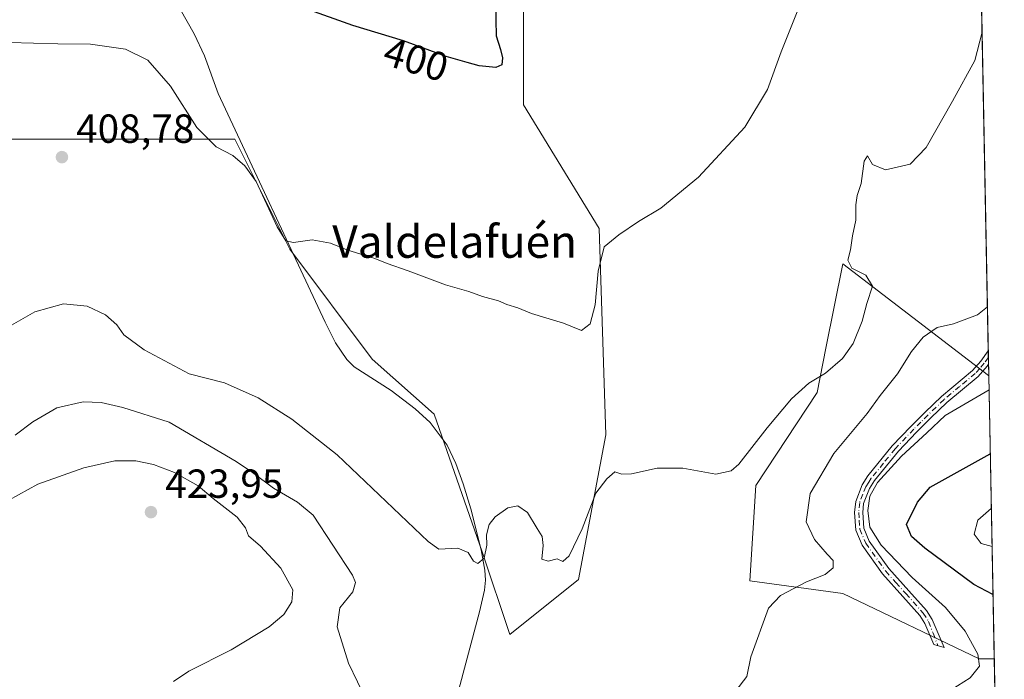
# Model space of a CAD drawing. Units: metres. Extents: x 631721 to 635211, y 4708860 to 4711239.
# Drawn here: x 634945 to 635188, y 4709049 to 4709212 of the extents above; entities that cross this region are included whole.
import ezdxf
from ezdxf.enums import TextEntityAlignment as Align

# ---------------------------------------------------------------- set-up
doc = ezdxf.new("R2010")
doc.units = ezdxf.units.M
doc.header["$MEASUREMENT"] = 0
doc.linetypes.add('DGN Style 4', pattern=[2.6384748266838614, 1.318413404963828, -0.6592067024819142, 0.001648016756204785, -0.6592067024819142])
for name, color, linetype, lineweight in [('Camino Cxs', 7, 'Continuous', 0), ('Camino eje', 30, 'DGN Style 4', 13), ('Comarca CxS', 21, 'Continuous', 0), ('Comunidad Autónoma CxS', 142, 'Continuous', 0), ('Corriente natural lineal', 142, 'Continuous', 13), ('Cultivos herbáceos CxS', 92, 'Continuous', 0), ('Curva de nivel maestra', 30, 'Continuous', 30), ('Curva de nivel normal', 30, 'Continuous', 0), ('Matorral CxS', 135, 'Continuous', 0), ('Municipio CxS', 4, 'Continuous', 0), ('Núcleo urbano CxS', 7, 'Continuous', 0), ('Provincia CxS', 1, 'Continuous', 0), ('Punto de cota en terreno', 7, 'Continuous', 0), ('Rótulo de curva de nivel directora', 7, 'Continuous', 0), ('Rótulo de punto de cota en terreno', 7, 'Continuous', 0), ('Texto cartográfico', 7, 'Continuous', 0)]:
    doc.layers.add(name, color=color, linetype=linetype, lineweight=lineweight)
doc.styles.add('Style-Arial', font='txt')

# ---------------------------------------------------------------- blocks, each defined once
blk = doc.blocks.new('*U17')
at = {"layer": 'Matorral CxS', "color": 135, "linetype": 'Continuous', "lineweight": 0}
for points in [[(635147.9238999998, 4709151.283700001, 408.8249999999971), (635183.9435000002, 4709123.7455, 417.7608000000037), (635183.9830999998, 4709123.784, 417.7578000000067), (635185.3421, 4709053.796800001, 420.790599999993), (635181.6189000001, 4709053.814900001, 420.2287000000069), (635147.9222999997, 4709069.936899999, 416.1193000000058), (635124.9694999997, 4709073.1141, 412.4903000000049), (635126.4348999998, 4709096.565099999, 410.6389999999956), (635141.5743000006, 4709119.526900001, 410.2621999999974), (635143.7682999996, 4709130.499500001, 409.2817000000068)], [(635117.1555000005, 4709030.120300001, 416.0599999999977), (635180.1535, 4709017.6611, 423.0966999999946), (635186.0403000005, 4709017.839000001, 423.4339000000036), (635187.8300000001, 4708925.67, 447.1128999999929), (635125.7647000002, 4708924.479499999, 424.0822999999946), (635125.6294999998, 4708930.435699999, 424.1392999999953), (635120.8108999999, 4708946.855699999, 424.5840999999928), (635106.6668999996, 4708954.163699999, 422.0108999999939), (635097.5181, 4708965.4005, 420.8160999999964), (635084.4342999998, 4708973.448100001, 418.7468999999983), (635093.8964999998, 4708985.025699999, 418.2835999999952), (635102.9917000001, 4708992.990700001, 418.415399999998), (635107.3870999999, 4709010.089500001, 417.2121999999945), (635112.2100999998, 4709019.979499999, 416.5344000000041)]]:
    blk.add_polyline3d(points, close=True, dxfattribs=at)
blk = doc.blocks.new('5PATER')
at = {"layer": 'Núcleo urbano CxS', "linetype": 'Continuous', "lineweight": 0}
h = blk.add_hatch(color=51, dxfattribs=at)
edge = h.paths.add_edge_path()
edge.add_ellipse((0, 0), major_axis=(-0.1095731443231308, -0.1110710700762829), ratio=0.9994222409660322, start_angle=0, end_angle=360)

msp = doc.modelspace()

# ---------------------------------------------------------------- linework, layer by layer
at = {"layer": 'Camino Cxs', "color": 7, "linetype": 'Continuous', "lineweight": 0, "extrusion": (-0.004109987011391335, 0.2111067737241192, 0.977454366246609), "elevation": 991926.3923564118, "flags": 128}
msp.add_lwpolyline([(-726727.0683931462, -4589914.224065279), (-726727.0683931463, -4589910.834006446)], dxfattribs=at)
at = {"layer": 'Camino Cxs', "color": 7, "linetype": 'Continuous', "lineweight": 0}
msp.add_polyline3d([(635170.0100999996, 4709063.4901, 419.2339000000065), (635172.9401000004, 4709056.600099999, 419.5243000000046), (635170.4401000004, 4709057.3201, 418.9281000000047), (635168.2301000003, 4709062.5701, 418.6147999999957), (635167.0000999998, 4709064.530099999, 418.7795000000042), (635162.7801000001, 4709069.2401, 419.0013999999938), (635157.7500999998, 4709074.8201, 419.0954000000056), (635152.7301000003, 4709081.860099999, 419.2856999999931), (635151.1401000004, 4709085.5801, 419.4809999999998), (635150.8701, 4709089.9801, 419.7275999999983), (635151.1300999997, 4709092.6801, 419.7072000000044), (635152.7301000003, 4709096.770099999, 419.7415000000037), (635154.1601, 4709099.0001, 419.840200000006), (635160.1700999998, 4709106.380100001, 419.7857999999979), (635164.7401000002, 4709111.200099999, 419.630799999999), (635168.3000999996, 4709114.7301, 419.5700999999972), (635172.2901, 4709118.5801, 418.8798999999999), (635179.9401000004, 4709124.970100001, 418.0141000000003), (635182.0100999996, 4709127.3101, 417.4510000000009), (635183.8651000002, 4709129.8632, 417.1830000000046), (635183.9301000005, 4709126.550100001, 417.8989000000001), (635183.5701000001, 4709126.050100001, 417.9887000000017), (635181.3400999998, 4709123.530099999, 418.4036000000052), (635173.6300999997, 4709117.100099999, 419.3987999999954), (635169.7001, 4709113.300100001, 419.8983000000007), (635166.1601, 4709109.800100001, 420.0522999999957), (635161.6700999998, 4709105.0601, 420.2845999999991), (635155.7801000001, 4709097.8201, 420.4103999999934), (635154.5301000001, 4709095.850099999, 420.398000000001), (635153.0900999998, 4709092.200099999, 420.228099999993), (635152.8701, 4709089.940099999, 420.1735999999946), (635153.1201, 4709086.040100001, 420.1459000000032), (635154.4901000002, 4709082.840100001, 420.2816000000021), (635159.3101000005, 4709076.0801, 419.9052999999985), (635164.2600999996, 4709070.5801, 419.632500000007), (635168.6001000004, 4709065.7301, 419.3289999999979)], close=True, dxfattribs=at)
for points in [[(635170.0100999996, 4709063.4901, 419.2339000000065), (635172.9401000004, 4709056.600099999, 419.5243000000046), (635170.4401000004, 4709057.3201, 418.9281000000047), (635168.2301000003, 4709062.5701, 418.6147999999957), (635167.0000999998, 4709064.530099999, 418.7795000000042), (635162.7801000001, 4709069.2401, 419.0013999999938), (635157.7500999998, 4709074.8201, 419.0954000000056), (635152.7301000003, 4709081.860099999, 419.2856999999931), (635151.1401000004, 4709085.5801, 419.4809999999998), (635150.8701, 4709089.9801, 419.7275999999983), (635151.1300999997, 4709092.6801, 419.7072000000044), (635152.7301000003, 4709096.770099999, 419.7415000000037), (635154.1601, 4709099.0001, 419.840200000006), (635160.1700999998, 4709106.380100001, 419.7857999999979), (635164.7401000002, 4709111.200099999, 419.630799999999), (635168.3000999996, 4709114.7301, 419.5700999999972), (635172.2901, 4709118.5801, 418.8798999999999), (635179.9401000004, 4709124.970100001, 418.0141000000003), (635182.0100999996, 4709127.3101, 417.4510000000009), (635183.8651000002, 4709129.863100001, 417.1830000000046)], [(635183.9296000004, 4709126.550100001, 417.8987999999954), (635183.5701000001, 4709126.050100001, 417.9887000000017), (635181.3400999998, 4709123.530099999, 418.4036000000052), (635173.6300999997, 4709117.100099999, 419.3987999999954), (635169.7001, 4709113.300100001, 419.8983000000007), (635166.1601, 4709109.800100001, 420.0522999999957), (635161.6700999998, 4709105.0601, 420.2845999999991), (635155.7801000001, 4709097.8201, 420.4103999999934), (635154.5301000001, 4709095.850099999, 420.398000000001), (635153.0900999998, 4709092.200099999, 420.228099999993), (635152.8701, 4709089.940099999, 420.1735999999946), (635153.1201, 4709086.040100001, 420.1459000000032), (635154.4901000002, 4709082.840100001, 420.2816000000021), (635159.3101000005, 4709076.0801, 419.9052999999985), (635164.2600999996, 4709070.5801, 419.632500000007), (635168.6001000004, 4709065.7301, 419.3289999999979), (635170.0100999996, 4709063.4901, 419.2339000000065)]]:
    msp.add_polyline3d(points, dxfattribs=at)
at = {"layer": 'Camino eje', "color": 30, "linetype": 'DGN Style 4', "lineweight": 13}
msp.add_polyline3d([(635183.8971999995, 4709128.2062, 417.4701000000059), (635182.8800999997, 4709126.8051, 417.633799999996), (635181.7550999997, 4709125.5101, 417.9279999999999), (635180.6401000004, 4709124.2501, 418.1907000000065), (635176.7851, 4709121.0351, 418.6539000000048), (635172.9600999998, 4709117.840100001, 419.1002000000008), (635170.9650999998, 4709115.915100001, 419.4915000000037), (635169.0000999998, 4709114.015100001, 419.7160000000004), (635167.2301000003, 4709112.265100001, 419.7289000000019), (635165.4501, 4709110.5001, 419.8328000000038), (635160.9200999998, 4709105.720100001, 420.0161999999983), (635157.9751000004, 4709102.100099999, 419.985799999995), (635154.9700999996, 4709098.4101, 420.1128999999929), (635154.3450999996, 4709097.425100001, 420.1129999999976), (635153.6300999997, 4709096.3101, 420.0516999999964), (635152.9101, 4709094.485099999, 419.9758000000002), (635152.1101000002, 4709092.440099999, 419.8785000000062), (635151.8701, 4709089.960100001, 419.8798999999999), (635151.9951, 4709088.0101, 419.9293000000035), (635152.1300999997, 4709085.8101, 419.7023000000045), (635153.6101000002, 4709082.350099999, 419.7756999999983), (635158.5301000001, 4709075.450099999, 419.4670000000042), (635161.0450999998, 4709072.6601, 419.2057000000059), (635163.5201000003, 4709069.9101, 419.2841999999946), (635167.8000999996, 4709065.130100001, 418.9475999999996), (635169.1201, 4709063.030099999, 418.9060000000027), (635170.2566999998, 4709060.1501, 418.9569000000047), (635171.4367000004, 4709057.0329, 419.1462000000029)], dxfattribs=at)
at = {"layer": 'Comarca CxS', "color": 21, "linetype": 'Continuous', "lineweight": 0, "flags": 128}
msp.add_lwpolyline([(632063.1940534713, 4708865.737099597), (631765.130000989, 4708860.019982896), (631760.5620815703, 4709101.388302453), (631721.3500009885, 4711173.349982874), (633246.818159739, 4711202.637209564), (635142.9100010144, 4711239.039982875), (635158.2954372521, 4710446.693441694), (635160.1321000004, 4710352.107699999), (635163.4403999995, 4710181.728800001), (635168.4204222307, 4709925.258969323), (635187.8300010148, 4708925.669982897)], close=True, dxfattribs=at)
at = {"layer": 'Comunidad Autónoma CxS', "color": 142, "linetype": 'Continuous', "lineweight": 0, "flags": 128}
msp.add_lwpolyline([(632063.1940534713, 4708865.737099597), (631765.130000989, 4708860.019982896), (631760.5620815703, 4709101.388302453), (631721.3500009885, 4711173.349982874), (633246.818159739, 4711202.637209564), (635142.9100010144, 4711239.039982875), (635158.2954372521, 4710446.693441694), (635160.1321000004, 4710352.107699999), (635163.4403999995, 4710181.728800001), (635168.4204222307, 4709925.258969323), (635187.8300010148, 4708925.669982897)], close=True, dxfattribs=at)
at = {"layer": 'Corriente natural lineal', "color": 142, "linetype": 'Continuous', "lineweight": 13}
msp.add_polyline3d([(635052.4200999998, 4709043.800100001, 413.9018000000069), (635058.2100999998, 4709065.390100001, 411.7764000000025), (635059.4501, 4709070.800100001, 411.2961000000068), (635059.7001, 4709073.2501, 411.0231000000058), (635059.5701000001, 4709075.7301, 410.6103000000003), (635058.6101000002, 4709080.700099999, 409.6870999999956), (635056.0601000005, 4709090.860099999, 409.0712000000058), (635054.2200999996, 4709096.9801, 408.944399999993), (635052.4001000002, 4709102.0601, 408.6619000000064), (635050.2401000002, 4709106.550100001, 408.5819000000047), (635046.0000999998, 4709112.120100001, 408.4216000000015), (635042.3101000005, 4709115.540100001, 407.8163999999961), (635036.4101, 4709120.0801, 407.264599999995), (635027.2901, 4709125.9301, 406.8093999999983), (635025.4801000003, 4709127.700099999, 406.7027999999991), (635022.6401000004, 4709131.8201, 406.1080999999977), (635020.1001000004, 4709136.9101, 406.4415000000009), (634993.6700999998, 4709193.360099999, 402.6187000000064), (634990.3201000001, 4709202.6501, 402.0608999999968), (634987.7600999996, 4709208.040100001, 401.8793000000005), (634980.5100999996, 4709220.920100001, 400.3684999999969)], dxfattribs=at)
at = {"layer": 'Cultivos herbáceos CxS', "color": 92, "linetype": 'Continuous', "lineweight": 0, "extrusion": (-0.002058225013842189, 0.1060016508739733, 0.9943638236187924), "elevation": 498282.488544761, "flags": 128}
msp.add_lwpolyline([(-726483.702603129, -4669485.552508645), (-726483.702603129, -4669400.258593626)], dxfattribs=at)
at = {"layer": 'Cultivos herbáceos CxS', "color": 92, "linetype": 'Continuous', "lineweight": 0, "extrusion": (-0.002989926416623719, 0.1533841503937353, 0.9881621135967595), "elevation": 720818.4463903706, "flags": 128}
msp.add_lwpolyline([(-726841.1358399055, -4640203.175948964), (-726841.1358399056, -4640201.498780048)], dxfattribs=at)
at = {"layer": 'Cultivos herbáceos CxS', "color": 92, "linetype": 'Continuous', "lineweight": 0, "extrusion": (-0.003442464943609694, 0.1770410578316434, 0.984197446286549), "elevation": 831932.7583972747, "flags": 128}
msp.add_lwpolyline([(-726612.9289753927, -4621608.892543544), (-726612.9289753927, -4621607.209636287)], dxfattribs=at)
at = {"layer": 'Cultivos herbáceos CxS', "color": 92, "linetype": 'Continuous', "lineweight": 0, "extrusion": (-0.003803983889366341, 0.1963096977954355, 0.9805345645401974), "elevation": 922440.0632423479, "flags": 128}
msp.add_lwpolyline([(-726298.5099095651, -4604446.380124261), (-726298.5099095651, -4604443.558582453)], dxfattribs=at)
at = {"layer": 'Cultivos herbáceos CxS', "color": 92, "linetype": 'Continuous', "lineweight": 0, "extrusion": (-0.001423254639283277, 0.0732883402176744, 0.9973097781203041), "elevation": 344634.3647585937, "flags": 128}
msp.add_lwpolyline([(-726497.8695744572, -4683169.467043023), (-726497.8695744573, -4683133.405349234)], dxfattribs=at)
at = {"layer": 'Cultivos herbáceos CxS', "color": 92, "linetype": 'Continuous', "lineweight": 0}
for points in [[(635135.4276999999, 4709394.7567, 398.1864999999962), (635147.0122999996, 4709316.901900001, 409.6548000000039), (635122.1057000002, 4709297.848300001, 408.8127999999998), (635123.0822999999, 4709274.397299999, 407.6551999999938), (635074.2461000001, 4709275.375700001, 402.4732999999979), (635069.8507000003, 4709260.352499999, 401.809500000003), (635068.3855, 4709255.344699999, 401.3034999999945), (635085.4785000002, 4709240.2457, 400.9760999999999), (635122.7084999997, 4709227.2653, 402.3136999999988), (635182.0185000002, 4709222.8839, 407.5547999999981), (635182.0595000006, 4709222.8488, 407.5368000000017), (635183.9830999998, 4709123.784, 417.7578000000067), (635183.9435000002, 4709123.7455, 417.7608000000037), (635147.9238999998, 4709151.283700001, 408.8249999999971), (635143.7682999996, 4709130.499500001, 409.2817000000068), (635141.5743000006, 4709119.526900001, 410.2621999999974), (635126.4348999998, 4709096.565099999, 410.6389999999956), (635124.9694999997, 4709073.1141, 412.4903000000049), (635147.9222999997, 4709069.936899999, 416.1193000000058), (635181.6189000001, 4709053.814900001, 420.2287000000069), (635185.3421, 4709053.796800001, 420.790599999993), (635186.0403000005, 4709017.839000001, 423.4339000000036)], [(634970.5888999999, 4709363.7885, 387.3558000000049), (634967.1920999996, 4709317.943700001, 389.6272000000026), (634979.0768999998, 4709277.1929, 394.1254000000045), (634997.7537000002, 4709246.629699999, 396.3701000000001), (635041.9008999999, 4709243.2335, 397.9903000000049), (635069.0679000001, 4709233.045499999, 399.2534000000014), (635069.0676999995, 4709217.763900001, 401.6414999999979), (635069.0670999996, 4709190.596899999, 401.5454000000027), (635087.7440999999, 4709160.033700001, 404.4493999999977), (635089.4411000004, 4709109.094900001, 408.4737000000023), (635082.6485000001, 4709073.438100001, 411.4569000000047), (635065.6687000003, 4709059.854699999, 411.3518999999943), (635058.8771000003, 4709080.2301, 409.8099999999977), (635046.9921000004, 4709114.189300001, 407.8994999999995), (635031.7106999997, 4709127.7729, 405.7400000000052), (635011.3356999997, 4709154.940500001, 405.9863999999943), (634997.7525000004, 4709182.1077, 403.6827000000048), (634936.6259000005, 4709182.108100001, 406.7312999999995), (634923.4364999998, 4709181.6535, 405.6107999999949), (634910.2468999998, 4709181.1987, 404.3343000000023), (634887.3850999996, 4709180.410499999, 404.3972000000067), (634875.4989, 4709160.035300001, 407.0396000000038), (634863.6129000002, 4709131.170299999, 410.0907000000007), (634846.6684999998, 4709128.822100001, 414.2286000000022)], [(634970.5888999999, 4709363.7885, 387.3558000000049), (634967.1920999996, 4709317.943700001, 389.6272000000026), (634979.0768999998, 4709277.1929, 394.1254000000045), (634997.7537000002, 4709246.629699999, 396.3701000000001), (635041.9008999999, 4709243.2335, 397.9903000000049), (635069.0679000001, 4709233.045499999, 399.2534000000014), (635069.0676999995, 4709217.763900001, 401.6414999999979), (635069.0670999996, 4709190.596899999, 401.5454000000027), (635087.7440999999, 4709160.033700001, 404.4493999999977), (635089.4411000004, 4709109.094900001, 408.4737000000023), (635082.6485000001, 4709073.438100001, 411.4569000000047), (635065.6687000003, 4709059.854699999, 411.3518999999943), (635058.8771000003, 4709080.2301, 409.8099999999977), (635046.9921000004, 4709114.189300001, 407.8994999999995), (635031.7106999997, 4709127.7729, 405.7400000000052), (635011.3356999997, 4709154.940500001, 405.9863999999943), (634997.7525000004, 4709182.1077, 403.6827000000048), (634936.6259000005, 4709182.108100001, 406.7312999999995), (634923.4364999998, 4709181.6535, 405.6107999999949), (634910.2468999998, 4709181.1987, 404.3343000000023), (634887.3850999996, 4709180.410499999, 404.3972000000067), (634875.4989, 4709160.035300001, 407.0396000000038), (634863.6129000002, 4709131.170299999, 410.0907000000007), (634846.6684999998, 4709128.822100001, 414.2286000000022)], [(634936.6259000005, 4709182.108100001, 406.7312999999995), (634997.7525000004, 4709182.1077, 403.6827000000048), (635011.3356999997, 4709154.940500001, 405.9863999999943), (635031.7106999997, 4709127.7729, 405.7400000000052), (635046.9921000004, 4709114.189300001, 407.8994999999995), (635058.8771000003, 4709080.2301, 409.8099999999977), (635065.6687000003, 4709059.854699999, 411.3518999999943), (635082.6485000001, 4709073.438100001, 411.4569000000047), (635089.4411000004, 4709109.094900001, 408.4737000000023), (635087.7440999999, 4709160.033700001, 404.4493999999977), (635069.0670999996, 4709190.596899999, 401.5454000000027), (635069.0676999995, 4709217.763900001, 401.6414999999979), (635069.0679000001, 4709233.045499999, 399.2534000000014), (635041.9008999999, 4709243.2335, 397.9903000000049), (634997.7537000002, 4709246.629699999, 396.3701000000001), (634979.0768999998, 4709277.1929, 394.1254000000045), (634967.1920999996, 4709317.943700001, 389.6272000000026), (634970.5888999999, 4709363.7885, 387.3558000000049)], [(634970.5888999999, 4709363.7885, 387.3558000000049), (634967.1920999996, 4709317.943700001, 389.6272000000026), (634979.0768999998, 4709277.1929, 394.1254000000045), (634997.7537000002, 4709246.629699999, 396.3701000000001), (635041.9008999999, 4709243.2335, 397.9903000000049), (635069.0679000001, 4709233.045499999, 399.2534000000014), (635069.0676999995, 4709217.763900001, 401.6414999999979), (635069.0670999996, 4709190.596899999, 401.5454000000027), (635087.7440999999, 4709160.033700001, 404.4493999999977), (635089.4411000004, 4709109.094900001, 408.4737000000023), (635082.6485000001, 4709073.438100001, 411.4569000000047), (635065.6687000003, 4709059.854699999, 411.3518999999943), (635058.8771000003, 4709080.2301, 409.8099999999977), (635046.9921000004, 4709114.189300001, 407.8994999999995), (635031.7106999997, 4709127.7729, 405.7400000000052), (635011.3356999997, 4709154.940500001, 405.9863999999943), (634997.7525000004, 4709182.1077, 403.6827000000048), (634936.6259000005, 4709182.108100001, 406.7312999999995)], [(635183.9830999998, 4709123.784, 417.7578000000067), (635183.9435000002, 4709123.7455, 417.7608000000037), (635147.9238999998, 4709151.283700001, 408.8249999999971), (635143.7682999996, 4709130.499500001, 409.2817000000068), (635141.5743000006, 4709119.526900001, 410.2621999999974), (635126.4348999998, 4709096.565099999, 410.6389999999956), (635124.9694999997, 4709073.1141, 412.4903000000049), (635147.9222999997, 4709069.936899999, 416.1193000000058), (635181.6189000001, 4709053.814900001, 420.2287000000069), (635185.3421, 4709053.796800001, 420.790599999993)]]:
    msp.add_polyline3d(points, dxfattribs=at)
at = {"layer": 'Curva de nivel maestra', "color": 30, "linetype": 'Continuous', "lineweight": 30, "flags": 128}
for points, elevation in [([(635062.1600000003, 4709215.470100001), (635062.3600000005, 4709207.590100001), (635063.4199999999, 4709204.190099999), (635063.9199999999, 4709202.190099999), (635063.7599999999, 4709200.420100001), (635062.2400000002, 4709199.780099999), (635058.1500000004, 4709200.1801), (635055.1799999997, 4709201.020099999), (635049.9699999997, 4709202.4801), (635039.4299999997, 4709206.360099999), (635026.9500000002, 4709210.130100001), (635015.1399999997, 4709214.340100001)], 400), ([(635185.0334000001, 4709069.694300001), (635180.3200000003, 4709072.190099999), (635168.1900000004, 4709081.140100001), (635164.8799999999, 4709083.9801), (635163.6600000003, 4709087.0001), (635166.3600000005, 4709092.450099999), (635169.5, 4709096.1601), (635184.3587999997, 4709104.4343)], 425)]:
    msp.add_lwpolyline(points, dxfattribs=dict(at, elevation=elevation))
at = {"layer": 'Curva de nivel normal', "color": 30, "linetype": 'Continuous', "lineweight": 0, "flags": 128}
for points, elevation in [([(635137, 4709214.300100001), (635132.7100000001, 4709203.6501), (635129.3200000003, 4709194.300100001), (635123.7400000002, 4709185.0701), (635112.3099999997, 4709172.700099999), (635102.9900000002, 4709165.040100001), (635097.5, 4709161.7301), (635092.6600000003, 4709158.4901), (635089.0300000003, 4709155.520099999), (635087.5, 4709149.520099999), (635086.7999999998, 4709141.190099999), (635085.5800000001, 4709136.4901), (635083.3700000001, 4709134.8301), (635078.9699999997, 4709136.710100001), (635071.0700000003, 4709139.020099999), (635067.6600000003, 4709140.440099999), (635065, 4709141.280099999), (635062.9299999997, 4709142.210100001), (635058.9800000006, 4709143.2601), (635055.5700000003, 4709144.5101), (635049.79, 4709146.100099999), (635040.5700000003, 4709149.610099999), (635035.4000000004, 4709151.380100001), (635032.3399999999, 4709152.620100001), (635025.4800000006, 4709154.770099999), (635021.4199999999, 4709156.380100001), (635016.9299999997, 4709157.220100001), (635012.3200000003, 4709156.610099999), (635010.3799999999, 4709157.0001), (635008.2699999996, 4709160.460100001), (635003.0700000003, 4709171.620100001), (635000.2599999999, 4709175.470100001), (634997.3200000003, 4709178.020099999), (634993.1799999997, 4709180.1601), (634988.3799999999, 4709185.0001), (634981.9400000004, 4709195.140100001), (634976.3200000003, 4709201.5801), (634970.8200000003, 4709204.300100001), (634962.1399999997, 4709205.550100001), (634954.0800000001, 4709205.640100001), (634942.0899999999, 4709205.940099999)], 405), ([(634940.3600000005, 4709134.860099999), (634948.4400000004, 4709139.4801), (634955.4800000006, 4709141.4801), (634961.3300000001, 4709140.850099999), (634965.8600000005, 4709138.720100001), (634968.6500000004, 4709136.280099999), (634970.4199999999, 4709133.800100001), (634975.4400000004, 4709130.0601), (634986.54, 4709124.1801), (634995.2000000002, 4709121.970100001), (635003.5700000003, 4709118.220100001), (635011.9000000004, 4709112.9901), (635023.0800000001, 4709104.210100001), (635045.5700000003, 4709082.790100001), (635048.2000000002, 4709080.9001), (635052.8499999996, 4709081.100099999), (635055.4600000001, 4709080.090100001), (635056.7599999999, 4709077.890100001), (635057.7999999998, 4709077.360099999), (635059.4100000003, 4709078.670100001), (635060.0599999997, 4709081.860099999), (635059.9400000004, 4709084.4301), (635060.6299999999, 4709086.9801), (635062.0899999999, 4709088.9101), (635065.25, 4709091.090100001), (635067.6500000004, 4709091.600099999), (635070.0499999998, 4709089.9301), (635072.4199999999, 4709085.9801), (635073.7000000002, 4709084.030099999), (635073.9100000003, 4709081.7601), (635073.5899999999, 4709078.4301), (635075.1799999997, 4709077.9101), (635077.3799999999, 4709078.4801), (635078.8300000001, 4709077.8301), (635080.3399999999, 4709079.2401), (635083.5599999997, 4709085.9101), (635086.9900000002, 4709094.700099999), (635089.6600000003, 4709098.2601), (635091.6200000001, 4709100.0001), (635093.4100000003, 4709099.4001), (635095.7199999997, 4709099.4801), (635102.0700000003, 4709100.860099999), (635108.4100000003, 4709100.850099999), (635116.5800000001, 4709099.4001), (635120.4100000003, 4709100.210100001), (635122.25, 4709101.8301), (635129.25, 4709110.800100001), (635135.25, 4709118.020099999), (635139.5800000001, 4709121.870100001), (635143.7000000002, 4709124.300100001), (635147.8600000005, 4709127.940099999), (635150.5, 4709131.6601), (635152.6900000004, 4709137.1601), (635153.8799999999, 4709141.540100001), (635155.2400000002, 4709145.800100001), (635153.6399999997, 4709148.520099999), (635150.1799999997, 4709150.2401), (635149.1500000004, 4709152.2501), (635149.8300000001, 4709154.800100001), (635150.3499999996, 4709158.2401), (635151.1900000004, 4709162.130100001), (635151.1699999999, 4709165.840100001), (635151.4800000006, 4709168.190099999), (635152.4500000002, 4709171.130100001), (635153.2199999997, 4709176.670100001), (635154.04, 4709177.9801), (635155.29, 4709175.860099999), (635158.4900000002, 4709174.550100001), (635164.5800000001, 4709175.920100001), (635168.5199999996, 4709180.0001), (635175.0199999996, 4709191.4901), (635180.5300000003, 4709201.520099999), (635182.3387000002, 4709208.472899999)], 410), ([(635121.5599999997, 4709045.9101), (635124.2599999999, 4709049.450099999), (635125.2100000001, 4709054.3301), (635129.5599999997, 4709066.3201), (635132.5800000001, 4709069.440099999), (635138.9800000006, 4709072.790100001), (635143.5800000001, 4709074.6501), (635145.5300000003, 4709076.280099999), (635145.5599999997, 4709078.110099999), (635144.0599999997, 4709079.6601), (635140.9800000006, 4709083.2501), (635138.9299999997, 4709087.630100001), (635139.9000000004, 4709094.6601), (635145.7100000001, 4709104.4801), (635153.9400000004, 4709114.390100001), (635157.1900000004, 4709118.8201), (635161.4699999997, 4709124.190099999), (635164.8799999999, 4709129.700099999), (635167.8099999997, 4709133.2501), (635171.25, 4709135.640100001), (635175.25, 4709136.470100001), (635181.2300000006, 4709138.7301), (635183.6546999998, 4709140.694599999)], 415), ([(635174.7100000001, 4709046.1501), (635179.3899999997, 4709049.110099999), (635181.7100000001, 4709051.9901), (635181.2999999998, 4709054.960100001), (635178.1900000004, 4709060.6501), (635173.3300000001, 4709066.530099999), (635165.0499999998, 4709073.880100001), (635157.4000000004, 4709081.870100001), (635154.5999999996, 4709086.360099999), (635154.1399999997, 4709090.450099999), (635154.6299999999, 4709093.950099999), (635156.54, 4709097.3201), (635162.4199999999, 4709103.870100001), (635168.7100000001, 4709109.600099999), (635173.25, 4709113.890100001), (635184.0526999999, 4709120.202)], 420), ([(634943.5700000003, 4709109.030099999), (634947.9000000004, 4709112.350099999), (634953.7999999998, 4709115.770099999), (634960.3200000003, 4709117.280099999), (634964.7800000003, 4709117.0801), (634970.1600000003, 4709115.8301), (634981.5700000003, 4709112.270099999), (634998.0899999999, 4709102.540100001), (635002.1799999997, 4709099.790100001), (635007.3300000001, 4709095.940099999), (635013.2400000002, 4709092.520099999), (635017.1399999997, 4709089.3101), (635026.8499999996, 4709074.450099999), (635027.6100000005, 4709072.6501), (635026.9500000002, 4709070.380100001), (635023.7300000006, 4709066.4101), (635023.0599999997, 4709061.7401), (635025.8499999996, 4709052.790100001), (635030.2999999998, 4709043.5801)], 415), ([(634939.54, 4709091.640100001), (634949.1200000001, 4709096.960100001), (634960.5099999999, 4709100.950099999), (634968.1200000001, 4709102.710100001), (634973.3700000001, 4709102.710100001), (634977.7300000006, 4709101.8101), (634982.9000000004, 4709099.8201), (634988.7400000002, 4709096.520099999), (634992.4400000004, 4709093.390100001), (634998.3799999999, 4709088.8201), (635000.4199999999, 4709086.1801), (635001.1299999999, 4709084.200099999), (635004.1699999999, 4709081.610099999), (635009.1200000001, 4709076.2301), (635012.0899999999, 4709070.850099999), (635011.8799999999, 4709067.9001), (635009.9000000004, 4709064.790100001), (635006.25, 4709061.700099999), (634996.9199999999, 4709056.050100001), (634986.4199999999, 4709050.800100001), (634982.6799999997, 4709048.190099999)], 420), ([(635184.8038999997, 4709081.515900001), (635182.1399999997, 4709082.290100001), (635180.4000000004, 4709084.5801), (635181.3200000003, 4709088.0801), (635184.6217999998, 4709090.890500001)], 430)]:
    msp.add_lwpolyline(points, dxfattribs=dict(at, elevation=elevation))
at = {"layer": 'Matorral CxS', "color": 135, "linetype": 'Continuous', "lineweight": 0, "extrusion": (-0.0008402505743287166, 0.04327528514129773, 0.9990628326961782), "elevation": 203672.3271027117, "flags": 128}
msp.add_lwpolyline([(-726481.3221292901, -4691486.774116782), (-726481.3221292901, -4691416.708061932)], dxfattribs=at)
at = {"layer": 'Matorral CxS', "color": 135, "linetype": 'Continuous', "lineweight": 0}
msp.add_polyline3d([(635183.9830999998, 4709123.784, 417.7578000000067), (635183.9435000002, 4709123.7455, 417.7608000000037), (635147.9238999998, 4709151.283700001, 408.8249999999971), (635143.7682999996, 4709130.499500001, 409.2817000000068), (635141.5743000006, 4709119.526900001, 410.2621999999974), (635126.4348999998, 4709096.565099999, 410.6389999999956), (635124.9694999997, 4709073.1141, 412.4903000000049), (635147.9222999997, 4709069.936899999, 416.1193000000058), (635181.6189000001, 4709053.814900001, 420.2287000000069), (635185.3421, 4709053.796800001, 420.790599999993)], dxfattribs=at)
at = {"layer": 'Municipio CxS', "color": 4, "linetype": 'Continuous', "lineweight": 0, "flags": 128}
msp.add_lwpolyline([(635160.1321000004, 4710352.107699999), (635163.4403999995, 4710181.728800001), (635168.4204222307, 4709925.258969323), (635187.8300010148, 4708925.669982897), (632063.1940534713, 4708865.737099597)], dxfattribs=at)
at = {"layer": 'Provincia CxS', "color": 1, "linetype": 'Continuous', "lineweight": 0, "flags": 128}
msp.add_lwpolyline([(632063.1940534713, 4708865.737099597), (631765.130000989, 4708860.019982896), (631760.5620815703, 4709101.388302453), (631721.3500009885, 4711173.349982874), (633246.818159739, 4711202.637209564), (635142.9100010144, 4711239.039982875), (635158.2954372521, 4710446.693441694), (635160.1321000004, 4710352.107699999), (635163.4403999995, 4710181.728800001), (635168.4204222307, 4709925.258969323), (635187.8300010148, 4708925.669982897)], close=True, dxfattribs=at)

# ---------------------------------------------------------------- block references
at = {"layer": 'Matorral CxS', "color": 135, "linetype": 'Continuous', "lineweight": 0}
msp.add_blockref('*U17', (0, 0), dxfattribs=at)
at = {"layer": 'Punto de cota en terreno', "color": 7, "linetype": 'Continuous', "lineweight": 0, "xscale": 10, "yscale": 10, "zscale": 10}
for p in [(634955.0899999999, 4709177.65, 408.7799999999988), (634977.0800000001, 4709090.029999999, 423.9499999999971)]:
    msp.add_blockref('5PATER', p, dxfattribs=at)

# ---------------------------------------------------------------- texts
at = {"layer": 'Rótulo de curva de nivel directora', "color": 7, "linetype": 'Continuous', "lineweight": 0, "style": 'Style-Arial'}
msp.add_text('400', height=7.000000000000002, rotation=343.19131656166, dxfattribs=at).set_placement((635042.5337030784, 4709201.738344905), align=Align.MIDDLE_CENTER)
at = {"layer": 'Rótulo de punto de cota en terreno', "color": 7, "linetype": 'Continuous', "lineweight": 0, "style": 'Style-Arial'}
for s, p in [('408,78', (634958.6178000001, 4709181.177800001)), ('423,95', (634980.6078000005, 4709093.557800001))]:
    msp.add_text(s, height=7.000000000000002, dxfattribs=at).set_placement(p)
at = {"layer": 'Texto cartográfico', "color": 7, "linetype": 'Continuous', "lineweight": 0, "style": 'Style-Arial'}
msp.add_text('Valdelafuén', height=8, dxfattribs=at).set_placement((635052.0835121954, 4709156.800150001), align=Align.MIDDLE_CENTER)

doc.saveas('drawing.dxf')
